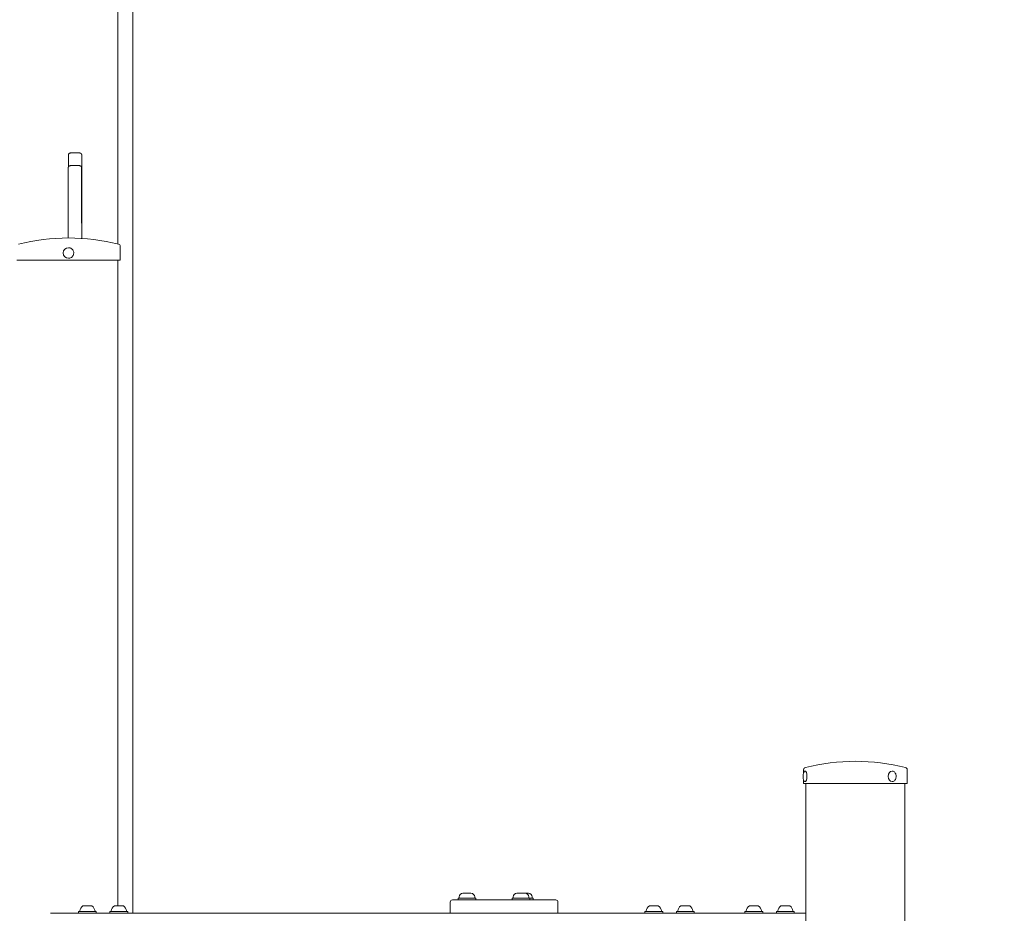
# Model space of a CAD drawing. Units: millimetres. Extents: x -1078 to 27542, y -2203 to 24630.
# Drawn here: x 9760 to 10644, y 521 to 1324 of the extents above; entities that cross this region are included whole.
import ezdxf

# ---------------------------------------------------------------- set-up
doc = ezdxf.new("R2010")
doc.units = ezdxf.units.MM
doc.styles.get("Standard").update_dxf_attribs({"font": 'arial.ttf'})
doc.dimstyles.new('OLCU', dxfattribs={"dimtxt": 300, "dimasz": 225, "dimexe": 0.18, "dimexo": 0.0625, "dimgap": 80, "dimtad": 1, "dimdec": 0, "dimlfac": 0.1, "dimrnd": 5, "dimzin": 0, "dimdsep": 46, "dimtxsty": 'Standard', "dimcen": 0.09, "dimse1": 1, "dimse2": 1, "dimadec": 0, "dimazin": 0, "dimtfac": 1, "dimtdec": 0, "dimtofl": 0, "dimtmove": 0, "dimatfit": 3, "dimfxl": 1, "dimtolj": 1, "dimtzin": 0, "dimarcsym": 0})

# ---------------------------------------------------------------- blocks, each defined once
blk = doc.blocks.new('*D6')
at = {"color": 0, "lineweight": -2, "transparency": 16777216}
blk.add_line((206.31, 7022.36), (13074.55, 7022.36), dxfattribs=at)
at = {"color": 0, "transparency": 16777216}
for points in [[(206.31, 7055.69), (206.31, 6989.03), (6.31, 7022.36)], [(13074.55, 7055.69), (13074.55, 6989.03), (13274.55, 7022.36)]]:
    blk.add_solid(points, dxfattribs=at)
at = {"layer": 'Defpoints', "color": 0, "transparency": 16777216}
for p in [(13274.55, 7022.36), (13274.55, 516.95), (6.31, -2202.77)]:
    blk.add_point(p, dxfattribs=at)
at = {"color": 0, "transparency": 16777216, "insert": (6640.43, 7255.63), "char_height": 300, "attachment_point": 5}
blk.add_mtext('\\A1;1325', dxfattribs=at)

msp = doc.modelspace()

# ---------------------------------------------------------------- linework, layer by layer
at = {"color": 0, "linetype": 'Continuous', "lineweight": 0, "extrusion": (0, 1, 0)}
for p, q in [((9861.54, 521.05), (9861.54, 2451.07)), ((9848.01, 1122.08), (9848.01, 1497.55)), ((9805.52, 1203.87), (9813.52, 1203.87)), ((9805.38, 1192.47), (9813.38, 1192.47)), ((9815.55, 1127.16), (9815.55, 1173.23)), ((9803.58, 1118.8), (9803.58, 1118.8)), ((9850.06, 1120), (9850.06, 1107.55)), ((9757.06, 1107.55), (9850.06, 1107.55)), ((9803.58, 1109.3), (9803.58, 1109.3)), ((9848.01, 527.65), (9848.01, 1107.55)), ((9848.01, 527.65), (9848.01, 1107.55)), ((10463.98, 650), (10463.98, 647.51)), ((10465.46, 648.8), (10465.56, 648.8)), ((10543.43, 648.8), (10543.35, 648.8)), ((10556.98, 650), (10556.98, 637.55)), ((10463.98, 640.6), (10463.98, 637.55)), ((10463.98, 637.55), (10522.5, 637.55)), ((10465.46, 639.3), (10465.56, 639.3)), ((10466.03, 51.05), (10466.03, 637.55)), ((10522.5, 637.55), (10556.98, 637.55)), ((10543.43, 639.3), (10543.35, 639.3)), ((10554.93, 176.55), (10554.93, 637.55)), ((10146.5, 521.05), (10146.5, 531.05)), ((10148.5, 533.05), (10149.91, 533.05)), ((10165.08, 533.05), (10149.91, 533.05)), ((10165.12, 534.65), (10153.5, 534.65)), ((10153.5, 534.65), (10153.5, 533.05)), ((10154.5, 535.7), (10154.5, 534.65)), ((10157.85, 539.05), (10157.97, 539.05)), ((10157.97, 539.05), (10165.15, 539.05)), ((10165.08, 533.05), (10175.98, 533.05)), ((10169.5, 534.65), (10165.12, 534.65)), ((10168.5, 535.7), (10168.5, 534.65)), ((10169.5, 534.65), (10169.5, 533.05)), ((10209.38, 533.05), (10175.98, 533.05)), ((10205.71, 534.65), (10202.07, 534.65)), ((10202.07, 534.65), (10202.07, 533.05)), ((10203.07, 535.7), (10203.07, 534.65)), ((10218.07, 534.65), (10205.71, 534.65)), ((10206.42, 539.05), (10212.65, 539.05)), ((10209.38, 533.05), (10220.97, 533.05)), ((10212.65, 539.05), (10213.72, 539.05)), ((10213.72, 539.05), (10216.79, 539.05)), ((10217.07, 535.7), (10217.07, 534.65)), ((10218.07, 534.65), (10218.07, 533.05)), ((10221.13, 534.65), (10218.07, 534.65)), ((10220.14, 535.7), (10220.14, 534.65)), ((10239.21, 533.05), (10220.97, 533.05)), ((10221.14, 534.65), (10221.13, 534.65)), ((10221.14, 534.65), (10221.14, 533.05)), ((10239.21, 533.05), (10241.31, 533.05)), ((10243.31, 521.05), (10243.31, 531.05)), ((9814.9, 522.65), (9812.56, 522.65)), ((9812.56, 522.65), (9812.56, 521.05)), ((9828.56, 522.65), (9814.9, 522.65)), ((9816.84, 527.65), (9816.56, 527.65)), ((9817.22, 527.65), (9816.84, 527.65)), ((9817.22, 527.65), (9817.33, 527.65)), ((9819.96, 527.65), (9817.33, 527.65)), ((9820.15, 527.65), (9819.96, 527.65)), ((9822.48, 527.65), (9820.98, 527.65)), ((9823.69, 527.65), (9822.48, 527.65)), ((9823.69, 527.65), (9823.86, 527.65)), ((9824.22, 527.65), (9823.86, 527.65)), ((9824.56, 527.65), (9824.22, 527.65)), ((9828.56, 522.65), (9828.56, 521.05)), ((9843.21, 522.65), (9840.87, 522.65)), ((9840.87, 522.65), (9840.87, 521.05)), ((9856.87, 522.65), (9843.21, 522.65)), ((9845.14, 527.65), (9844.87, 527.65)), ((9845.53, 527.65), (9845.14, 527.65)), ((9845.53, 527.65), (9845.63, 527.65)), ((9848.27, 527.65), (9845.63, 527.65)), ((9848.45, 527.65), (9848.27, 527.65)), ((9850.78, 527.65), (9849.28, 527.65)), ((9851.99, 527.65), (9850.78, 527.65)), ((9851.99, 527.65), (9852.17, 527.65)), ((9852.52, 527.65), (9852.17, 527.65)), ((9852.87, 527.65), (9852.52, 527.65)), ((9856.87, 522.65), (9856.87, 521.05)), ((10323.71, 522.65), (10321.37, 522.65)), ((10321.37, 522.65), (10321.37, 521.05)), ((10337.37, 522.65), (10323.71, 522.65)), ((10325.64, 527.65), (10325.37, 527.65)), ((10326.03, 527.65), (10325.64, 527.65)), ((10326.03, 527.65), (10326.13, 527.65)), ((10328.77, 527.65), (10326.13, 527.65)), ((10328.95, 527.65), (10328.77, 527.65)), ((10331.28, 527.65), (10329.78, 527.65)), ((10332.49, 527.65), (10331.28, 527.65)), ((10332.49, 527.65), (10332.67, 527.65)), ((10333.02, 527.65), (10332.67, 527.65)), ((10333.37, 527.65), (10333.02, 527.65)), ((10337.37, 522.65), (10337.37, 521.05)), ((10352.01, 522.65), (10349.67, 522.65)), ((10349.67, 522.65), (10349.67, 521.05)), ((10365.67, 522.65), (10352.01, 522.65)), ((10353.94, 527.65), (10353.67, 527.65)), ((10354.33, 527.65), (10353.94, 527.65)), ((10354.33, 527.65), (10354.43, 527.65)), ((10357.07, 527.65), (10354.43, 527.65)), ((10357.25, 527.65), (10357.07, 527.65)), ((10359.59, 527.65), (10358.08, 527.65)), ((10360.79, 527.65), (10359.59, 527.65)), ((10360.79, 527.65), (10360.97, 527.65)), ((10361.32, 527.65), (10360.97, 527.65)), ((10361.67, 527.65), (10361.32, 527.65)), ((10365.67, 522.65), (10365.67, 521.05)), ((10413.56, 522.65), (10411.22, 522.65)), ((10411.22, 522.65), (10411.22, 521.05)), ((10427.22, 522.65), (10413.56, 522.65)), ((10415.5, 527.65), (10415.22, 527.65)), ((10415.88, 527.65), (10415.5, 527.65)), ((10415.88, 527.65), (10415.98, 527.65)), ((10418.62, 527.65), (10415.98, 527.65)), ((10418.81, 527.65), (10418.62, 527.65)), ((10421.14, 527.65), (10419.64, 527.65)), ((10422.35, 527.65), (10421.14, 527.65)), ((10422.35, 527.65), (10422.52, 527.65)), ((10422.88, 527.65), (10422.52, 527.65)), ((10423.22, 527.65), (10422.88, 527.65)), ((10427.22, 522.65), (10427.22, 521.05)), ((10441.87, 522.65), (10439.53, 522.65)), ((10439.53, 522.65), (10439.53, 521.05)), ((10455.53, 522.65), (10441.87, 522.65)), ((10443.8, 527.65), (10443.53, 527.65)), ((10444.19, 527.65), (10443.8, 527.65)), ((10444.19, 527.65), (10444.29, 527.65)), ((10446.93, 527.65), (10444.29, 527.65)), ((10447.11, 527.65), (10446.93, 527.65)), ((10449.44, 527.65), (10447.94, 527.65)), ((10450.65, 527.65), (10449.44, 527.65)), ((10450.65, 527.65), (10450.83, 527.65)), ((10451.18, 527.65), (10450.83, 527.65)), ((10451.53, 527.65), (10451.18, 527.65)), ((10455.53, 522.65), (10455.53, 521.05)), ((10299.65, 521.05), (9787.32, 521.05)), ((10299.65, 521.05), (10438.25, 521.05)), ((10466.03, 521.05), (10438.25, 521.05))]:
    msp.add_line(p, q, dxfattribs=at)
at = {"color": 0, "linetype": 'Continuous', "lineweight": 0, "extrusion": (0, 0, -1)}
for centre, radius, start, end in [((-9803.56, 944.37), 183.19, 75.78259, 90), ((-9803.56, 944.37), 183.19, 90, 104.21741), ((-9848.06, 1120), 2, 104.21741, 180), ((-10510.48, 474.37), 183.19, 75.78259, 90), ((-10510.48, 474.37), 183.19, 90, 104.21741), ((-10465.98, 650), 2, 360, 75.78259), ((-10554.98, 650), 2, 104.21741, 180), ((-10148.5, 531.05), 2, 360, 90), ((-10157.85, 535.7), 3.35, 360, 90), ((-10165.15, 535.7), 3.35, 90, 180), ((-10206.42, 535.7), 3.35, 360, 90), ((-10213.72, 535.7), 3.35, 90, 180), ((-10216.79, 535.7), 3.35, 90, 180), ((-10241.31, 531.05), 2, 90, 180), ((-9814.2, 523.15), 0.5, 270, 6.32852), ((-9819.59, 522.55), 5.93, 6.32852, 59.2741), ((-9821.53, 522.55), 5.93, 120.7259, 173.67814), ((-9826.93, 523.15), 0.5, 173.75048, 270), ((-9842.5, 523.15), 0.5, 270, 6.32852), ((-9847.9, 522.55), 5.93, 6.32852, 59.2741), ((-9849.84, 522.55), 5.93, 120.7259, 173.67814), ((-9855.23, 523.15), 0.5, 173.75048, 270), ((-10323, 523.15), 0.5, 270, 6.32852), ((-10328.4, 522.55), 5.93, 6.32852, 59.2741), ((-10330.33, 522.55), 5.93, 120.7259, 173.67814), ((-10335.73, 523.15), 0.5, 173.75048, 270), ((-10351.3, 523.15), 0.5, 270, 6.32852), ((-10356.7, 522.55), 5.93, 6.32852, 59.2741), ((-10358.64, 522.55), 5.93, 120.7259, 173.67814), ((-10364.03, 523.15), 0.5, 173.75048, 270), ((-10412.86, 523.15), 0.5, 270, 6.32852), ((-10418.25, 522.55), 5.93, 6.32852, 59.2741), ((-10420.19, 522.55), 5.93, 120.7259, 173.67814), ((-10425.59, 523.15), 0.5, 173.75048, 270), ((-10441.16, 523.15), 0.5, 270, 6.32852), ((-10446.56, 522.55), 5.93, 6.32852, 59.2741), ((-10448.49, 522.55), 5.93, 120.7259, 173.67814), ((-10453.89, 523.15), 0.5, 173.75048, 270)]:
    msp.add_arc(centre, radius, start, end, dxfattribs=at)
for centre, major_axis, ratio, start_param, end_param in [((9803.58, 1114.05), (0, 4.75), 1, -1.570796, 0), ((9803.58, 1114.05), (0, -4.75), 1, 0, 1.570796), ((10465.56, 644.05), (0, 4.75), 0.258407, 0, 1.570796), ((10543.35, 644.05), (0, 4.75), 0.707408, -1.570796, 0), ((10465.56, 644.05), (0, -4.75), 0.258407, -1.570796, 0), ((10543.35, 644.05), (0, -4.75), 0.707408, 0, 1.570796)]:
    msp.add_ellipse(centre, major_axis=major_axis, ratio=ratio, start_param=start_param, end_param=end_param, dxfattribs=at)
at = {"color": 0, "linetype": 'Continuous', "lineweight": 0}
for points, knots in [([(9803.51, 1191.17), (9803.51, 1191.9), (9803.51, 1192.6), (9803.51, 1193.73), (9803.51, 1194.18), (9803.51, 1195.05), (9803.51, 1195.47), (9803.51, 1196.26), (9803.51, 1196.64), (9803.51, 1197.36), (9803.51, 1197.7), (9803.51, 1198.34), (9803.51, 1198.64), (9803.51, 1199.2), (9803.52, 1199.46), (9803.52, 1199.94), (9803.52, 1200.16), (9803.52, 1200.57), (9803.52, 1200.75), (9803.52, 1201.23), (9803.52, 1201.47), (9803.52, 1201.72), (9803.52, 1201.78), (9803.52, 1201.85), (9803.52, 1201.87), (9803.52, 1201.9), (9803.52, 1201.91), (9803.52, 1201.94), (9803.52, 1201.95), (9803.52, 1202), (9803.53, 1202.02), (9803.53, 1202.06), (9803.53, 1202.07), (9803.54, 1202.11), (9803.54, 1202.14), (9803.55, 1202.23), (9803.56, 1202.29), (9803.6, 1202.45), (9803.62, 1202.52), (9803.72, 1202.74), (9803.77, 1202.86), (9803.96, 1203.13), (9804.04, 1203.23), (9804.24, 1203.41), (9804.34, 1203.49), (9804.64, 1203.68), (9804.88, 1203.79), (9805.28, 1203.86), (9805.4, 1203.87), (9805.52, 1203.87)], [5.8431321, 5.8431321, 5.8431321, 5.8431321, 5.8889419, 5.8889419, 5.9217601, 5.9217601, 5.9546493, 5.9546493, 5.9875383, 5.9875383, 6.0203564, 6.0203564, 6.0531748, 6.0531748, 6.0860639, 6.0860639, 6.1189529, 6.1189529, 6.1517709, 6.1517709, 6.2174781, 6.2174781, 6.2503317, 6.2503317, 6.2667585, 6.2667585, 6.2749719, 6.2749719, 6.2790786, 6.2790786, 6.280476, 6.280476, 6.2809811, 6.2809811, 6.2817021, 6.2817021, 6.2822852, 6.2822852, 6.2826144, 6.2826144, 6.2828502, 6.2828502, 6.2829627, 6.2829627, 6.2830341, 6.2830341, 6.2831416, 6.2831416, 6.2831853, 6.2831853, 6.2831853, 6.2831853]), ([(9815.54, 1176.23), (9815.54, 1177.05), (9815.54, 1177.85), (9815.54, 1179.43), (9815.54, 1180.19), (9815.54, 1181.7), (9815.54, 1182.43), (9815.54, 1183.86), (9815.54, 1184.55), (9815.53, 1185.9), (9815.53, 1186.56), (9815.53, 1187.83), (9815.53, 1188.45), (9815.53, 1189.65), (9815.53, 1190.23), (9815.53, 1191.35), (9815.53, 1191.89), (9815.53, 1192.92), (9815.53, 1193.42), (9815.53, 1194.38), (9815.53, 1194.83), (9815.53, 1195.71), (9815.53, 1196.12), (9815.53, 1196.91), (9815.53, 1197.28), (9815.53, 1197.98), (9815.53, 1198.31), (9815.53, 1198.93), (9815.53, 1199.22), (9815.53, 1199.75), (9815.53, 1199.99), (9815.53, 1200.43), (9815.52, 1200.63), (9815.52, 1201.17), (9815.52, 1201.43), (9815.52, 1201.7), (9815.52, 1201.77), (9815.52, 1201.85), (9815.52, 1201.86), (9815.52, 1201.89), (9815.52, 1201.9), (9815.52, 1201.94), (9815.52, 1201.95), (9815.52, 1202), (9815.52, 1202.02), (9815.51, 1202.06), (9815.51, 1202.07), (9815.51, 1202.11), (9815.5, 1202.14), (9815.49, 1202.23), (9815.48, 1202.29), (9815.44, 1202.45), (9815.42, 1202.52), (9815.33, 1202.74), (9815.27, 1202.86), (9815.08, 1203.13), (9815, 1203.23), (9814.8, 1203.41), (9814.7, 1203.49), (9814.4, 1203.68), (9814.16, 1203.79), (9813.76, 1203.86), (9813.64, 1203.87), (9813.52, 1203.87)], [5.5939901, 5.5939901, 5.5939901, 5.5939901, 5.6284089, 5.6284089, 5.6629096, 5.6629096, 5.6974103, 5.6974103, 5.7318291, 5.7318291, 5.7662479, 5.7662479, 5.8007487, 5.8007487, 5.8352494, 5.8352494, 5.8696682, 5.8696682, 5.904087, 5.904087, 5.9385878, 5.9385878, 5.9730885, 5.9730885, 6.0075072, 6.0075072, 6.0419263, 6.0419263, 6.076427, 6.076427, 6.1109276, 6.1109276, 6.1453463, 6.1453463, 6.2142658, 6.2142658, 6.2487255, 6.2487255, 6.2659554, 6.2659554, 6.2745704, 6.2745704, 6.2788778, 6.2788778, 6.2804745, 6.2804745, 6.2809801, 6.2809801, 6.2817015, 6.2817015, 6.2822847, 6.2822847, 6.2826138, 6.2826138, 6.2828499, 6.2828499, 6.2829626, 6.2829626, 6.283034, 6.283034, 6.2831415, 6.2831415, 6.2831853, 6.2831853, 6.2831853, 6.2831853]), ([(9803.37, 1181.28), (9803.37, 1181.58), (9803.37, 1181.88), (9803.37, 1182.46), (9803.37, 1182.74), (9803.37, 1183.29), (9803.37, 1183.56), (9803.37, 1184.08), (9803.37, 1184.33), (9803.37, 1184.82), (9803.37, 1185.06), (9803.37, 1185.52), (9803.37, 1185.74), (9803.37, 1186.17), (9803.37, 1186.38), (9803.37, 1186.78), (9803.37, 1186.97), (9803.37, 1187.34), (9803.37, 1187.51), (9803.37, 1187.85), (9803.37, 1188.01), (9803.37, 1188.32), (9803.38, 1188.47), (9803.38, 1188.74), (9803.38, 1188.88), (9803.38, 1189.12), (9803.38, 1189.24), (9803.38, 1189.45), (9803.38, 1189.55), (9803.38, 1189.74), (9803.38, 1189.82), (9803.38, 1189.98), (9803.38, 1190.05), (9803.38, 1190.24), (9803.38, 1190.33), (9803.38, 1190.43), (9803.38, 1190.46), (9803.38, 1190.5), (9803.38, 1190.51), (9803.39, 1190.56), (9803.39, 1190.57), (9803.39, 1190.64), (9803.39, 1190.66), (9803.4, 1190.7), (9803.4, 1190.72), (9803.41, 1190.78), (9803.41, 1190.8), (9803.42, 1190.87), (9803.43, 1190.92), (9803.47, 1191.06), (9803.49, 1191.15), (9803.6, 1191.38), (9803.64, 1191.47), (9803.78, 1191.67), (9803.85, 1191.77), (9804.04, 1191.96), (9804.14, 1192.04), (9804.43, 1192.24), (9804.67, 1192.37), (9805.1, 1192.46), (9805.24, 1192.47), (9805.38, 1192.47)], [6.035959, 6.035959, 6.035959, 6.035959, 6.0483185, 6.0483185, 6.0606817, 6.0606817, 6.0730449, 6.0730449, 6.0854043, 6.0854043, 6.0977637, 6.0977637, 6.1101269, 6.1101269, 6.1224901, 6.1224901, 6.1348495, 6.1348495, 6.147209, 6.147209, 6.1595722, 6.1595722, 6.1719354, 6.1719354, 6.1842948, 6.1842948, 6.1966543, 6.1966543, 6.2090175, 6.2090175, 6.2213807, 6.2213807, 6.2337401, 6.2337401, 6.2584627, 6.2584627, 6.270824, 6.270824, 6.2770047, 6.2770047, 6.280095, 6.280095, 6.2808676, 6.2808676, 6.2815639, 6.2815639, 6.2818659, 6.2818659, 6.282303, 6.282303, 6.282657, 6.282657, 6.2828264, 6.2828264, 6.2829445, 6.2829445, 6.2830209, 6.2830209, 6.2831338, 6.2831338, 6.2831853, 6.2831853, 6.2831853, 6.2831853]), ([(9813.38, 1192.47), (9813.6, 1192.47), (9813.81, 1192.44), (9814.2, 1192.31), (9814.37, 1192.22), (9814.68, 1192.01), (9814.8, 1191.89), (9815.02, 1191.63), (9815.09, 1191.51), (9815.23, 1191.26), (9815.26, 1191.16), (9815.32, 1191), (9815.33, 1190.94), (9815.35, 1190.85), (9815.35, 1190.82), (9815.36, 1190.76), (9815.37, 1190.73), (9815.37, 1190.67), (9815.38, 1190.65), (9815.38, 1190.58), (9815.38, 1190.57), (9815.39, 1190.44), (9815.38, 1190.45), (9815.39, 1190.32), (9815.39, 1190.2), (9815.39, 1189.88), (9815.39, 1189.68), (9815.39, 1189.19), (9815.39, 1188.9), (9815.39, 1188.25), (9815.39, 1187.88), (9815.39, 1187.06), (9815.4, 1186.6), (9815.4, 1185.61), (9815.4, 1185.08), (9815.4, 1183.92), (9815.4, 1183.3), (9815.4, 1181.97), (9815.4, 1181.27), (9815.4, 1179.78), (9815.4, 1179), (9815.4, 1177.35), (9815.41, 1176.48), (9815.41, 1174.66), (9815.41, 1173.71), (9815.41, 1171.74), (9815.41, 1170.71), (9815.41, 1168.58), (9815.41, 1167.48), (9815.41, 1165.19), (9815.41, 1164), (9815.41, 1161.55), (9815.42, 1160.29), (9815.42, 1157.69), (9815.42, 1156.35), (9815.42, 1150.67), (9815.42, 1145.99), (9815.42, 1140.96)], [6.2831853, 6.2831853, 6.2831853, 6.2831853, 6.2832625, 6.2832625, 6.2833475, 6.2833475, 6.2834595, 6.2834595, 6.2836339, 6.2836339, 6.2839334, 6.2839334, 6.2842916, 6.2842916, 6.2846662, 6.2846662, 6.2851807, 6.2851807, 6.2861314, 6.2861314, 6.2888428, 6.2888428, 6.30825, 6.30825, 6.3372374, 6.3372374, 6.3662736, 6.3662736, 6.3953105, 6.3953105, 6.4242994, 6.4242994, 6.4532873, 6.4532873, 6.482324, 6.482324, 6.5113608, 6.5113608, 6.5403488, 6.5403488, 6.5693367, 6.5693367, 6.5983735, 6.5983735, 6.6274103, 6.6274103, 6.6563982, 6.6563982, 6.6853861, 6.6853861, 6.7144229, 6.7144229, 6.7434597, 6.7434597, 6.7724476, 6.7724476, 6.8634323, 6.8634323, 6.8634323, 6.8634323]), ([(9815.49, 1174.37), (9815.49, 1174.76), (9815.49, 1175.14), (9815.49, 1175.87), (9815.49, 1176.23), (9815.49, 1176.93), (9815.49, 1177.28), (9815.49, 1177.94), (9815.49, 1178.27), (9815.48, 1178.9), (9815.48, 1179.2), (9815.48, 1179.79), (9815.48, 1180.08), (9815.48, 1180.64), (9815.48, 1180.91), (9815.48, 1181.43), (9815.48, 1181.67), (9815.48, 1182.15), (9815.48, 1182.38), (9815.48, 1182.83), (9815.48, 1183.04), (9815.48, 1183.44), (9815.48, 1183.63), (9815.48, 1183.99), (9815.48, 1184.17), (9815.48, 1184.49), (9815.48, 1184.64), (9815.48, 1184.93), (9815.48, 1185.06), (9815.48, 1185.3), (9815.48, 1185.41), (9815.48, 1185.62), (9815.48, 1185.71), (9815.48, 1185.95), (9815.48, 1186.08), (9815.48, 1186.2), (9815.48, 1186.24), (9815.48, 1186.27), (9815.48, 1186.29), (9815.48, 1186.31), (9815.48, 1186.32), (9815.48, 1186.35), (9815.48, 1186.36), (9815.47, 1186.42), (9815.47, 1186.43), (9815.47, 1186.46), (9815.47, 1186.48), (9815.46, 1186.55), (9815.45, 1186.59), (9815.43, 1186.71), (9815.42, 1186.76), (9815.39, 1186.84)], [5.7042592, 5.7042592, 5.7042592, 5.7042592, 5.7331812, 5.7331812, 5.7621518, 5.7621518, 5.7911224, 5.7911224, 5.8200444, 5.8200444, 5.8489665, 5.8489665, 5.8779371, 5.8779371, 5.9069076, 5.9069076, 5.9358296, 5.9358296, 5.9647518, 5.9647518, 5.9937224, 5.9937224, 6.0226929, 6.0226929, 6.0516149, 6.0516149, 6.0805373, 6.0805373, 6.1095079, 6.1095079, 6.1384783, 6.1384783, 6.1674001, 6.1674001, 6.2252927, 6.2252927, 6.254239, 6.254239, 6.2687122, 6.2687122, 6.2759487, 6.2759487, 6.279567, 6.279567, 6.2802966, 6.2802966, 6.2812579, 6.2812579, 6.2819806, 6.2819806, 6.2823715, 6.2823715, 6.2823715, 6.2823715]), ([(9803.37, 1181.28), (9803.36, 1179.03), (9803.36, 1176.16), (9803.36, 1169.23), (9803.36, 1165.18), (9803.35, 1155.96), (9803.35, 1150.8), (9803.35, 1139.71), (9803.34, 1133.84), (9803.34, 1127.55)], [0.2472263, 0.2472263, 0.2472263, 0.2472263, 0.3864167, 0.3864167, 0.5256072, 0.5256072, 0.6647977, 0.6647977, 0.797811, 0.797811, 0.797811, 0.797811]), ([(9815.54, 1176.42), (9815.54, 1176.39), (9815.54, 1176.36), (9815.55, 1176.32), (9815.55, 1176.31), (9815.55, 1176.29), (9815.55, 1176.29), (9815.55, 1176.28), (9815.55, 1176.27), (9815.55, 1176.27), (9815.55, 1176.26), (9815.55, 1176.25), (9815.55, 1176.25), (9815.55, 1176.24), (9815.55, 1176.24), (9815.55, 1176.24), (9815.55, 1176.23), (9815.55, 1176.22), (9815.55, 1176.21), (9815.55, 1176.13), (9815.55, 1176.03), (9815.55, 1175.73), (9815.55, 1175.53), (9815.55, 1175.06), (9815.55, 1174.79), (9815.55, 1174.21), (9815.55, 1173.89), (9815.55, 1173.46), (9815.55, 1173.35), (9815.55, 1173.23)], [2.938354, 2.938354, 2.938354, 2.938354, 3.032812, 3.032812, 3.064657, 3.064657, 3.080125, 3.080125, 3.096254, 3.096254, 3.112418, 3.112418, 3.144921, 3.144921, 3.179337, 3.179337, 3.28247, 3.28247, 3.591843, 3.591843, 4.530502, 4.530502, 5.502662, 5.502662, 6.459612, 6.459612, 7.416074, 7.416074, 7.763817, 7.763817, 7.763817, 7.763817]), ([(9815.49, 1170.12), (9815.49, 1170.12), (9815.49, 1170.13), (9815.49, 1170.15), (9815.49, 1170.17), (9815.49, 1170.2), (9815.49, 1170.23), (9815.49, 1170.28), (9815.49, 1170.3), (9815.49, 1170.37), (9815.49, 1170.41), (9815.49, 1170.49), (9815.49, 1170.54), (9815.49, 1170.63), (9815.49, 1170.69), (9815.49, 1170.8), (9815.49, 1170.86), (9815.49, 1170.99), (9815.49, 1171.05), (9815.49, 1171.19), (9815.49, 1171.27), (9815.49, 1171.42), (9815.49, 1171.51), (9815.49, 1171.68), (9815.49, 1171.76), (9815.49, 1171.95), (9815.49, 1172.04), (9815.49, 1172.24), (9815.49, 1172.34), (9815.49, 1172.56), (9815.49, 1172.67), (9815.49, 1172.89), (9815.49, 1173.01), (9815.49, 1173.51), (9815.49, 1173.92), (9815.49, 1174.37)], [3.1578574, 3.1578574, 3.1578574, 3.1578574, 3.1706106, 3.1706106, 3.1833688, 3.1833688, 3.1961257, 3.1961257, 3.2088771, 3.2088771, 3.2227646, 3.2227646, 3.2366575, 3.2366575, 3.2505503, 3.2505503, 3.2644375, 3.2644375, 3.278325, 3.278325, 3.2922178, 3.2922178, 3.3061106, 3.3061106, 3.319998, 3.319998, 3.3338854, 3.3338854, 3.3477782, 3.3477782, 3.361671, 3.361671, 3.3755584, 3.3755584, 3.4193949, 3.4193949, 3.4193949, 3.4193949]), ([(9815.47, 1164.67), (9815.47, 1164.67), (9815.47, 1164.67), (9815.47, 1164.64), (9815.47, 1164.6), (9815.47, 1164.37), (9815.47, 1164.08), (9815.47, 1163.27), (9815.47, 1162.72), (9815.47, 1161.39), (9815.47, 1160.59), (9815.47, 1158.8), (9815.47, 1157.79), (9815.47, 1155.58), (9815.47, 1154.38), (9815.47, 1151.84), (9815.47, 1150.48), (9815.47, 1147.67), (9815.47, 1146.21), (9815.47, 1143.21), (9815.47, 1141.68), (9815.47, 1139.32), (9815.47, 1138.51), (9815.47, 1137.7)], [3.640388, 3.640388, 3.640388, 3.640388, 4.073086, 4.073086, 5.94773, 5.94773, 10.338991, 10.338991, 14.971737, 14.971737, 19.618688, 19.618688, 24.267042, 24.267042, 28.915747, 28.915747, 33.564578, 33.564578, 38.213467, 38.213467, 42.862384, 42.862384, 45.297601, 45.297601, 45.297601, 45.297601]), ([(9815.47, 1137.7), (9815.47, 1136.15), (9815.47, 1134.59), (9815.47, 1131.53), (9815.47, 1130.02), (9815.47, 1128.09), (9815.47, 1127.63), (9815.47, 1127.17)], [0, 0, 0, 0, 4.660584, 4.660584, 9.309458, 9.309458, 10.809372, 10.809372, 10.809372, 10.809372]), ([(9803.58, 1118.8), (9804.09, 1118.8), (9804.59, 1118.72), (9805.56, 1118.4), (9806.01, 1118.17), (9806.82, 1117.56), (9807.18, 1117.19), (9807.76, 1116.36), (9807.99, 1115.9), (9808.28, 1114.93), (9808.34, 1114.42), (9808.31, 1113.41), (9808.22, 1112.9), (9807.87, 1111.95), (9807.62, 1111.5), (9806.99, 1110.71), (9806.61, 1110.36), (9805.77, 1109.81), (9805.3, 1109.6), (9804.41, 1109.36), (9803.99, 1109.3), (9803.58, 1109.3)], [4.712389, 4.712389, 4.712389, 4.712389, 5.032389, 5.032389, 5.352389, 5.352389, 5.672389, 5.672389, 5.992389, 5.992389, 6.312389, 6.312389, 6.632389, 6.632389, 6.952389, 6.952389, 7.272389, 7.272389, 7.592389, 7.592389, 7.853982, 7.853982, 7.853982, 7.853982]), ([(10465.46, 639.3), (10465.29, 639.3), (10465.13, 639.34), (10464.83, 639.46), (10464.7, 639.55), (10464.43, 639.78), (10464.32, 639.93), (10464.03, 640.41), (10463.91, 640.76), (10463.7, 641.58), (10463.62, 642.04), (10463.53, 642.97), (10463.5, 643.43), (10463.49, 644.35), (10463.51, 644.81), (10463.58, 645.69), (10463.63, 646.12), (10463.79, 646.92), (10463.89, 647.29), (10464.12, 647.83), (10464.22, 648.03), (10464.45, 648.33), (10464.56, 648.45), (10464.87, 648.67), (10465.08, 648.77), (10465.36, 648.8), (10465.41, 648.8), (10465.46, 648.8)], [1.570796, 1.570796, 1.570796, 1.570796, 1.674472, 1.674472, 1.793063, 1.793063, 1.972641, 1.972641, 2.365317, 2.365317, 2.755186, 2.755186, 3.103081, 3.103081, 3.443326, 3.443326, 3.787956, 3.787956, 4.156431, 4.156431, 4.385417, 4.385417, 4.531341, 4.531341, 4.683018, 4.683018, 4.712389, 4.712389, 4.712389, 4.712389]), ([(10543.43, 648.8), (10543.79, 648.8), (10544.16, 648.73), (10544.86, 648.46), (10545.19, 648.25), (10545.81, 647.71), (10546.09, 647.36), (10546.56, 646.57), (10546.75, 646.11), (10547, 645.14), (10547.07, 644.63), (10547.08, 643.6), (10547.03, 643.09), (10546.79, 642.1), (10546.6, 641.63), (10546.12, 640.79), (10545.83, 640.41), (10545.15, 639.82), (10544.78, 639.6), (10544.07, 639.36), (10543.75, 639.3), (10543.43, 639.3)], [4.712389, 4.712389, 4.712389, 4.712389, 4.982958, 4.982958, 5.267804, 5.267804, 5.583941, 5.583941, 5.923222, 5.923222, 6.268845, 6.268845, 6.614829, 6.614829, 6.960566, 6.960566, 7.300696, 7.300696, 7.61661, 7.61661, 7.853982, 7.853982, 7.853982, 7.853982]), ([(9816.84, 527.65), (9816.85, 527.65), (9816.85, 527.65), (9816.9, 527.65), (9816.94, 527.64), (9817.03, 527.64), (9817.1, 527.64), (9817.17, 527.64), (9817.27, 527.65), (9817.3, 527.65), (9817.33, 527.65)], [-0.0650101, -0.0650101, -0.0650101, -0.0650101, -0.0568184, -0.0568184, 0, 0, 0, 0.0415352, 0.0415352, 0.0635996, 0.0635996, 0.0635996, 0.0635996]), ([(9819.96, 527.65), (9819.98, 527.65), (9820, 527.65), (9820.13, 527.65), (9820.28, 527.64), (9820.47, 527.64), (9820.61, 527.64), (9820.72, 527.64), (9820.88, 527.65), (9820.93, 527.65), (9820.98, 527.65)], [-0.0650101, -0.0650101, -0.0650101, -0.0650101, -0.0568184, -0.0568184, 0, 0, 0, 0.0415352, 0.0415352, 0.0635996, 0.0635996, 0.0635996, 0.0635996]), ([(9820.56, 527.64), (9820.47, 527.64), (9820.38, 527.64), (9820.24, 527.65), (9820.19, 527.65), (9820.15, 527.65)], [0.00979135, 0.00979135, 0.00979135, 0.00979135, 0.04153523, 0.04153523, 0.06359962, 0.06359962, 0.06359962, 0.06359962]), ([(9823.69, 527.65), (9823.7, 527.65), (9823.71, 527.65), (9823.8, 527.65), (9823.9, 527.64), (9824, 527.64), (9824.08, 527.64), (9824.12, 527.64), (9824.18, 527.65), (9824.2, 527.65), (9824.22, 527.65)], [-0.0650101, -0.0650101, -0.0650101, -0.0650101, -0.0568184, -0.0568184, 0, 0, 0, 0.0415352, 0.0415352, 0.0635996, 0.0635996, 0.0635996, 0.0635996]), ([(9845.14, 527.65), (9845.15, 527.65), (9845.15, 527.65), (9845.2, 527.65), (9845.24, 527.64), (9845.33, 527.64), (9845.4, 527.64), (9845.47, 527.64), (9845.57, 527.65), (9845.6, 527.65), (9845.63, 527.65)], [-0.0650101, -0.0650101, -0.0650101, -0.0650101, -0.0568184, -0.0568184, 0, 0, 0, 0.0415352, 0.0415352, 0.0635996, 0.0635996, 0.0635996, 0.0635996]), ([(9848.27, 527.65), (9848.28, 527.65), (9848.3, 527.65), (9848.43, 527.65), (9848.58, 527.64), (9848.77, 527.64), (9848.91, 527.64), (9849.03, 527.64), (9849.19, 527.65), (9849.24, 527.65), (9849.28, 527.65)], [-0.0650101, -0.0650101, -0.0650101, -0.0650101, -0.0568184, -0.0568184, 0, 0, 0, 0.0415352, 0.0415352, 0.0635996, 0.0635996, 0.0635996, 0.0635996]), ([(9848.87, 527.64), (9848.77, 527.64), (9848.68, 527.64), (9848.55, 527.65), (9848.5, 527.65), (9848.45, 527.65)], [0.00979135, 0.00979135, 0.00979135, 0.00979135, 0.04153523, 0.04153523, 0.06359962, 0.06359962, 0.06359962, 0.06359962]), ([(9851.99, 527.65), (9852, 527.65), (9852.01, 527.65), (9852.1, 527.65), (9852.21, 527.64), (9852.3, 527.64), (9852.38, 527.64), (9852.42, 527.64), (9852.48, 527.65), (9852.5, 527.65), (9852.52, 527.65)], [-0.0650101, -0.0650101, -0.0650101, -0.0650101, -0.0568184, -0.0568184, 0, 0, 0, 0.0415352, 0.0415352, 0.0635996, 0.0635996, 0.0635996, 0.0635996]), ([(10325.64, 527.65), (10325.65, 527.65), (10325.65, 527.65), (10325.7, 527.65), (10325.74, 527.64), (10325.83, 527.64), (10325.9, 527.64), (10325.97, 527.64), (10326.07, 527.65), (10326.1, 527.65), (10326.13, 527.65)], [-0.0650101, -0.0650101, -0.0650101, -0.0650101, -0.0568184, -0.0568184, 0, 0, 0, 0.0415352, 0.0415352, 0.0635996, 0.0635996, 0.0635996, 0.0635996]), ([(10328.77, 527.65), (10328.78, 527.65), (10328.8, 527.65), (10328.93, 527.65), (10329.08, 527.64), (10329.27, 527.64), (10329.41, 527.64), (10329.53, 527.64), (10329.69, 527.65), (10329.74, 527.65), (10329.78, 527.65)], [-0.0650101, -0.0650101, -0.0650101, -0.0650101, -0.0568184, -0.0568184, 0, 0, 0, 0.0415352, 0.0415352, 0.0635996, 0.0635996, 0.0635996, 0.0635996]), ([(10329.37, 527.64), (10329.27, 527.64), (10329.18, 527.64), (10329.05, 527.65), (10329, 527.65), (10328.95, 527.65)], [0.00979135, 0.00979135, 0.00979135, 0.00979135, 0.04153523, 0.04153523, 0.06359962, 0.06359962, 0.06359962, 0.06359962]), ([(10332.49, 527.65), (10332.5, 527.65), (10332.51, 527.65), (10332.6, 527.65), (10332.71, 527.64), (10332.8, 527.64), (10332.88, 527.64), (10332.92, 527.64), (10332.98, 527.65), (10333, 527.65), (10333.02, 527.65)], [-0.0650101, -0.0650101, -0.0650101, -0.0650101, -0.0568184, -0.0568184, 0, 0, 0, 0.0415352, 0.0415352, 0.0635996, 0.0635996, 0.0635996, 0.0635996]), ([(10353.94, 527.65), (10353.95, 527.65), (10353.95, 527.65), (10354, 527.65), (10354.04, 527.64), (10354.13, 527.64), (10354.2, 527.64), (10354.27, 527.64), (10354.37, 527.65), (10354.4, 527.65), (10354.43, 527.65)], [-0.0650101, -0.0650101, -0.0650101, -0.0650101, -0.0568184, -0.0568184, 0, 0, 0, 0.0415352, 0.0415352, 0.0635996, 0.0635996, 0.0635996, 0.0635996]), ([(10357.07, 527.65), (10357.08, 527.65), (10357.1, 527.65), (10357.24, 527.65), (10357.38, 527.64), (10357.57, 527.64), (10357.71, 527.64), (10357.83, 527.64), (10357.99, 527.65), (10358.04, 527.65), (10358.08, 527.65)], [-0.0650101, -0.0650101, -0.0650101, -0.0650101, -0.0568184, -0.0568184, 0, 0, 0, 0.0415352, 0.0415352, 0.0635996, 0.0635996, 0.0635996, 0.0635996]), ([(10357.67, 527.64), (10357.57, 527.64), (10357.48, 527.64), (10357.35, 527.65), (10357.3, 527.65), (10357.25, 527.65)], [0.00979135, 0.00979135, 0.00979135, 0.00979135, 0.04153523, 0.04153523, 0.06359962, 0.06359962, 0.06359962, 0.06359962]), ([(10360.79, 527.65), (10360.8, 527.65), (10360.81, 527.65), (10360.9, 527.65), (10361.01, 527.64), (10361.11, 527.64), (10361.18, 527.64), (10361.22, 527.64), (10361.28, 527.65), (10361.3, 527.65), (10361.32, 527.65)], [-0.0650101, -0.0650101, -0.0650101, -0.0650101, -0.0568184, -0.0568184, 0, 0, 0, 0.0415352, 0.0415352, 0.0635996, 0.0635996, 0.0635996, 0.0635996]), ([(10415.5, 527.65), (10415.5, 527.65), (10415.51, 527.65), (10415.56, 527.65), (10415.6, 527.64), (10415.69, 527.64), (10415.76, 527.64), (10415.83, 527.64), (10415.93, 527.65), (10415.96, 527.65), (10415.98, 527.65)], [-0.0650101, -0.0650101, -0.0650101, -0.0650101, -0.0568184, -0.0568184, 0, 0, 0, 0.0415352, 0.0415352, 0.0635996, 0.0635996, 0.0635996, 0.0635996]), ([(10418.62, 527.65), (10418.64, 527.65), (10418.66, 527.65), (10418.79, 527.65), (10418.94, 527.64), (10419.13, 527.64), (10419.27, 527.64), (10419.38, 527.64), (10419.54, 527.65), (10419.59, 527.65), (10419.64, 527.65)], [-0.0650101, -0.0650101, -0.0650101, -0.0650101, -0.0568184, -0.0568184, 0, 0, 0, 0.0415352, 0.0415352, 0.0635996, 0.0635996, 0.0635996, 0.0635996]), ([(10419.22, 527.64), (10419.13, 527.64), (10419.04, 527.64), (10418.9, 527.65), (10418.85, 527.65), (10418.81, 527.65)], [0.00979135, 0.00979135, 0.00979135, 0.00979135, 0.04153523, 0.04153523, 0.06359962, 0.06359962, 0.06359962, 0.06359962]), ([(10422.35, 527.65), (10422.36, 527.65), (10422.37, 527.65), (10422.46, 527.65), (10422.56, 527.64), (10422.66, 527.64), (10422.73, 527.64), (10422.78, 527.64), (10422.84, 527.65), (10422.86, 527.65), (10422.88, 527.65)], [-0.0650101, -0.0650101, -0.0650101, -0.0650101, -0.0568184, -0.0568184, 0, 0, 0, 0.0415352, 0.0415352, 0.0635996, 0.0635996, 0.0635996, 0.0635996]), ([(10443.8, 527.65), (10443.81, 527.65), (10443.81, 527.65), (10443.86, 527.65), (10443.9, 527.64), (10443.99, 527.64), (10444.06, 527.64), (10444.13, 527.64), (10444.23, 527.65), (10444.26, 527.65), (10444.29, 527.65)], [-0.0650101, -0.0650101, -0.0650101, -0.0650101, -0.0568184, -0.0568184, 0, 0, 0, 0.0415352, 0.0415352, 0.0635996, 0.0635996, 0.0635996, 0.0635996]), ([(10446.93, 527.65), (10446.94, 527.65), (10446.96, 527.65), (10447.09, 527.65), (10447.24, 527.64), (10447.43, 527.64), (10447.57, 527.64), (10447.69, 527.64), (10447.85, 527.65), (10447.9, 527.65), (10447.94, 527.65)], [-0.0650101, -0.0650101, -0.0650101, -0.0650101, -0.0568184, -0.0568184, 0, 0, 0, 0.0415352, 0.0415352, 0.0635996, 0.0635996, 0.0635996, 0.0635996]), ([(10447.53, 527.64), (10447.43, 527.64), (10447.34, 527.64), (10447.21, 527.65), (10447.16, 527.65), (10447.11, 527.65)], [0.00979135, 0.00979135, 0.00979135, 0.00979135, 0.04153523, 0.04153523, 0.06359962, 0.06359962, 0.06359962, 0.06359962]), ([(10450.65, 527.65), (10450.66, 527.65), (10450.67, 527.65), (10450.76, 527.65), (10450.87, 527.64), (10450.96, 527.64), (10451.04, 527.64), (10451.08, 527.64), (10451.14, 527.65), (10451.16, 527.65), (10451.18, 527.65)], [-0.0650101, -0.0650101, -0.0650101, -0.0650101, -0.0568184, -0.0568184, 0, 0, 0, 0.0415352, 0.0415352, 0.0635996, 0.0635996, 0.0635996, 0.0635996])]:
    msp.add_open_spline(points, degree=3, knots=knots, dxfattribs=at)
msp.add_open_spline([(9815.51, 1127.16), (9815.51, 1127.99), (9815.51, 1128.82), (9815.51, 1129.65)], degree=3, dxfattribs=at)

# ---------------------------------------------------------------- dimensions: what is measured, and where the dimension line sits
dim = msp.add_linear_dim(base=(13274.55, 7022.36), p1=(6.31, -2202.77), p2=(13274.55, 516.95), dimstyle='OLCU', override={"dimasz": 200})
dim.commit()
dim.dimension.update_dxf_attribs({"geometry": '*D6', "text_midpoint": (6640.43, 7255.63)})

doc.saveas('drawing.dxf')
